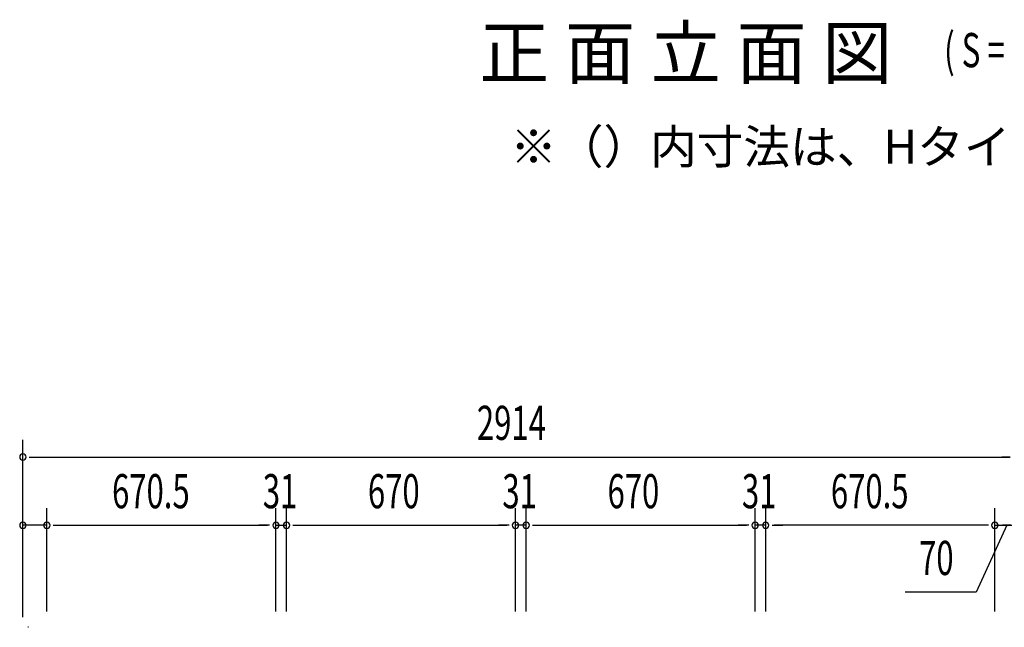
# Model space of a CAD drawing. Extents: x 543 to 20478, y 184 to 14052.
# Drawn here: x 1989 to 4870, y 8229 to 10008 of the extents above; entities that cross this region are included whole.
import ezdxf

# ---------------------------------------------------------------- set-up
doc = ezdxf.new("R2010")
doc.units = 0
doc.header["$LTSCALE"] = 50
doc.header["$MEASUREMENT"] = 0
for name, color, linetype in [('HIKIDASHI', 6, 'CONTINUOUS'), ('M1', 4, 'CONTINUOUS'), ('SUNPOU', 4, 'CONTINUOUS'), ('柱後', 3, 'CONTINUOUS')]:
    doc.layers.add(name, color=color, linetype=linetype)
doc.styles.add('00', font='ROMANS', dxfattribs={"width": 0.666667, "bigfont": 'BIGFONT'})
doc.styles.add('01', font='ROMANS', dxfattribs={"height": 3, "bigfont": 'BIGFONT'})

msp = doc.modelspace()

# ---------------------------------------------------------------- linework, layer by layer
at = {"layer": 'SUNPOU'}
for p, q in [((1998.1, 8259), (1998.1, 8778)), ((2016.8, 8728), (2035.6, 8728)), ((2023.1, 8728), (4887.1, 8728)), ((4887.1, 8728), (4862.1, 8728)), ((1998.1, 8259), (1998.1, 8578)), ((2068.1, 8275.6), (2068.1, 8578)), ((2068.1, 8275.6), (2068.1, 8578)), ((2738.6, 8276), (2738.6, 8578)), ((2738.6, 8276), (2738.6, 8578)), ((2769.6, 8276), (2769.6, 8578)), ((2769.6, 8276), (2769.6, 8578)), ((3439.6, 8276), (3439.6, 8578)), ((3439.6, 8276), (3439.6, 8578)), ((3470.6, 8276), (3470.6, 8578)), ((3470.6, 8276), (3470.6, 8578)), ((4140.6, 8276), (4140.6, 8578)), ((4140.6, 8276), (4140.6, 8578)), ((4171.6, 8276), (4171.6, 8578)), ((4171.6, 8276), (4171.6, 8578)), ((4842.1, 8275.6), (4842.1, 8578)), ((4842.1, 8275.6), (4842.1, 8578)), ((4842.1, 8275.6), (4842.1, 8578)), ((4842.1, 8275.6), (4842.1, 8578)), ((2068.1, 8528), (1998.1, 8528)), ((2086.8, 8528), (2105.6, 8528)), ((2086.8, 8528), (2105.6, 8528)), ((2093.1, 8528), (2118.1, 8528)), ((2093.1, 8528), (2713.6, 8528)), ((2713.6, 8528), (2688.6, 8528)), ((2719.8, 8528), (2701.1, 8528)), ((2719.8, 8528), (2701.1, 8528)), ((2738.6, 8528), (2769.6, 8528)), ((2788.3, 8528), (2807.1, 8528)), ((2788.3, 8528), (2807.1, 8528)), ((2794.6, 8528), (2819.6, 8528)), ((2794.6, 8528), (3414.6, 8528)), ((3414.6, 8528), (3389.6, 8528)), ((3420.8, 8528), (3402.1, 8528)), ((3420.8, 8528), (3402.1, 8528)), ((3470.6, 8528), (3439.6, 8528)), ((3489.3, 8528), (3508.1, 8528)), ((3489.3, 8528), (3508.1, 8528)), ((3495.6, 8528), (3520.6, 8528)), ((3495.6, 8528), (4115.6, 8528)), ((4115.6, 8528), (4090.6, 8528)), ((4121.8, 8528), (4103.1, 8528)), ((4121.8, 8528), (4103.1, 8528)), ((4171.6, 8528), (4140.6, 8528)), ((4190.3, 8528), (4209.1, 8528)), ((4190.3, 8528), (4209.1, 8528)), ((4196.6, 8528), (4221.6, 8528)), ((4817.1, 8528), (4196.6, 8528)), ((4877.1, 8528), (4787.9, 8332.5)), ((4817.1, 8528), (4792.1, 8528)), ((4817.1, 8528), (4792.1, 8528)), ((4823.3, 8528), (4804.6, 8528)), ((4823.3, 8528), (4804.6, 8528)), ((4823.3, 8528), (4804.6, 8528)), ((4823.3, 8528), (4804.6, 8528)), ((4842.1, 8528), (4912.1, 8528)), ((4842.1, 8528), (4912.1, 8528)), ((4842.1, 8528), (4912.1, 8528)), ((4889.1, 8528), (4864.1, 8528)), ((4787.9, 8332.5), (4579.9, 8332.5))]:
    msp.add_line(p, q, dxfattribs=at)
for centre, start, end in [((1998.1, 8728), 0, 180), ((1998.1, 8728), 180, 0), ((1998.1, 8528), 0, 180), ((2068.1, 8528), 0, 180), ((2068.1, 8528), 0, 180), ((2738.6, 8528), 0, 180), ((2738.6, 8528), 0, 180), ((2769.6, 8528), 0, 180), ((2769.6, 8528), 0, 180), ((3439.6, 8528), 0, 180), ((3439.6, 8528), 0, 180), ((3470.6, 8528), 0, 180), ((3470.6, 8528), 0, 180), ((4140.6, 8528), 0, 180), ((4140.6, 8528), 0, 180), ((4171.6, 8528), 0, 180), ((4171.6, 8528), 0, 180), ((4842.1, 8528), 0, 180), ((4842.1, 8528), 0, 180), ((4842.1, 8528), 0, 180), ((4842.1, 8528), 0, 180), ((1998.1, 8528), 180, 0), ((2068.1, 8528), 180, 0), ((2068.1, 8528), 180, 0), ((2738.6, 8528), 180, 0), ((2738.6, 8528), 180, 0), ((2769.6, 8528), 180, 0), ((2769.6, 8528), 180, 0), ((3439.6, 8528), 180, 0), ((3439.6, 8528), 180, 0), ((3470.6, 8528), 180, 0), ((3470.6, 8528), 180, 0), ((4140.6, 8528), 180, 0), ((4140.6, 8528), 180, 0), ((4171.6, 8528), 180, 0), ((4171.6, 8528), 180, 0), ((4842.1, 8528), 180, 0), ((4842.1, 8528), 180, 0), ((4842.1, 8528), 180, 0), ((4842.1, 8528), 180, 0)]:
    msp.add_arc(centre, 9.38, start, end, dxfattribs=at)
at = {"layer": '柱後'}
msp.add_line((2014.4, 8229.4), (2012.9, 8229.4), dxfattribs=at)

# ---------------------------------------------------------------- texts
at = {"layer": 'HIKIDASHI', "style": '01'}
msp.add_text('※（）内寸法は、Hタイプを示す。', height=100, dxfattribs=at).set_placement((3424.1, 9586.4))
at = {"layer": 'M1', "style": '01'}
msp.add_text('正 面 立 面 図', height=150.3, dxfattribs=at).set_placement((3333.3, 9835.9))
at = {"layer": 'M1', "style": '00', "width": 0.67}
msp.add_text('( S =  /    )', height=100.2, dxfattribs=at).set_placement((4693.6, 9869))
at = {"layer": 'SUNPOU', "style": '00', "width": 0.666667}
for s, p in [('2914', (3326.5, 8778)), ('670.5', (2258.9, 8578)), ('31', (2700.1, 8578)), ('670', (3007.7, 8578)), ('31', (3401.1, 8578)), ('670', (3708.7, 8578)), ('31', (4102.1, 8578)), ('670.5', (4362.4, 8578)), ('70', (4620.4, 8382.5))]:
    msp.add_text(s, height=100, dxfattribs=at).set_placement(p)

doc.saveas('drawing.dxf')
